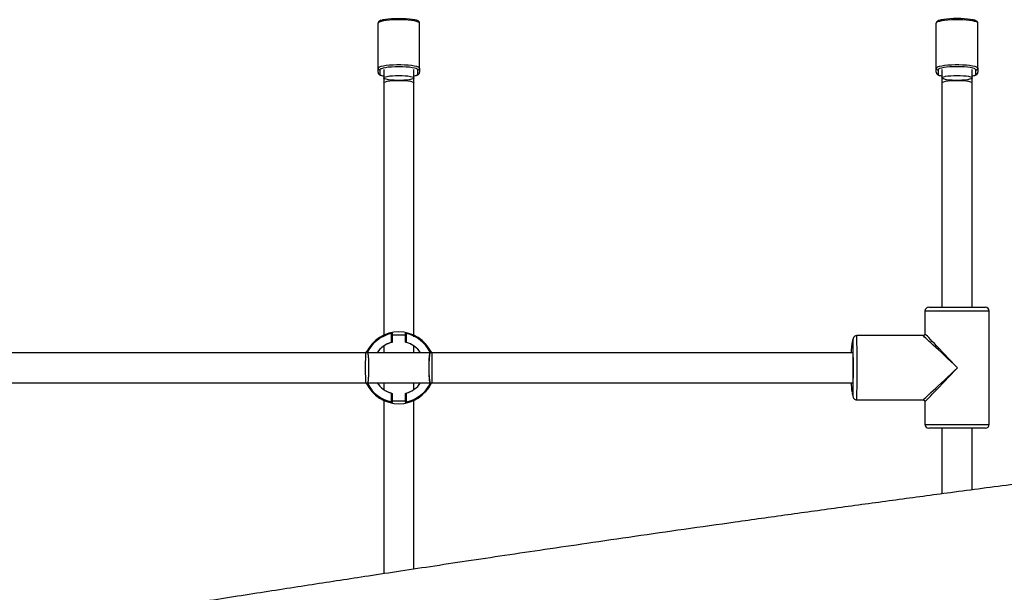
# Model space of a CAD drawing. Units: millimetres. Extents: x 56 to 352, y 31 to 273.
# Drawn here: x 286 to 299, y 80 to 87 of the extents above; entities that cross this region are included whole.
import ezdxf

# ---------------------------------------------------------------- set-up
doc = ezdxf.new("R2010")
doc.units = ezdxf.units.MM
doc.styles.add('SLDTEXTSTYLE0', font='TXT', dxfattribs={"width": 0.75})
doc.dimstyles.new('SLDDIMSTYLE0', dxfattribs={"dimtxt": 3.5, "dimasz": 4, "dimexe": 0, "dimexo": 0.0625, "dimgap": 0.875, "dimtad": 1, "dimlfac": 40, "dimrnd": 1e-09, "dimzin": 12, "dimdsep": 46, "dimtxsty": 'SLDTEXTSTYLE0', "dimsah": 1, "dimcen": 0.09, "dimadec": 0, "dimazin": 3, "dimtfac": 1, "dimtofl": 0, "dimtmove": 0, "dimatfit": 3, "dimfxl": 0, "dimfrac": 2, "dimtolj": 1, "dimtzin": 12, "dimarcsym": 0})

# ---------------------------------------------------------------- blocks, each defined once
blk = doc.blocks.new('_D_5')
at = {"color": 7, "linetype": 'Continuous', "lineweight": 0}
for p, q in [((121.576, 144.646), (121.576, 262.585)), ((314.675, 74.587), (314.675, 262.585)), ((121.576, 261.585), (314.675, 261.585))]:
    blk.add_line(p, q, dxfattribs=at)
at = {"color": 7, "linetype": 'Continuous', "lineweight": 18}
for points in [[(121.576, 261.585), (125.576, 261.077), (125.576, 262.093)], [(314.675, 261.585), (310.675, 262.093), (310.675, 261.077)]]:
    blk.add_solid(points, dxfattribs=at)
at = {"color": 7, "linetype": 'Continuous', "lineweight": 18, "insert": (212.953, 266.096), "char_height": 3.5, "attachment_point": 1, "style": 'SLDTEXTSTYLE0'}
blk.add_mtext('7720', dxfattribs=at)

msp = doc.modelspace()

# ---------------------------------------------------------------- linework, layer by layer
at = {"color": 7, "linetype": 'Continuous', "lineweight": 25}
for p, q in [((290.93573, 86.60964), (290.93573, 87.2017)), ((291.48573, 86.60964), (291.48573, 87.2017)), ((298.31073, 86.6099), (298.31073, 87.20179)), ((298.86073, 86.6099), (298.86073, 87.20179)), ((290.93573, 86.55288), (290.93573, 86.60964)), ((290.96073, 86.58497), (290.96073, 86.52821)), ((291.01073, 86.58923), (291.01073, 86.47822)), ((291.41073, 86.47822), (291.41073, 86.58923)), ((291.46073, 86.52821), (291.46073, 86.58497)), ((291.48573, 86.60964), (291.48573, 86.55288)), ((298.31073, 86.55255), (298.31073, 86.6099)), ((298.33573, 86.58523), (298.33573, 86.52788)), ((298.38573, 86.58954), (298.38573, 86.47856)), ((298.78573, 86.47856), (298.78573, 86.58954)), ((298.83573, 86.52788), (298.83573, 86.58523)), ((298.86073, 86.6099), (298.86073, 86.55255)), ((291.01073, 86.47822), (291.01073, 86.41294)), ((291.01073, 86.41294), (291.01073, 83.08308)), ((291.41073, 86.41294), (291.41073, 86.47822)), ((291.41073, 83.08308), (291.41073, 86.41294)), ((298.38573, 86.47856), (298.38573, 86.4126)), ((298.38573, 86.4126), (298.38573, 83.44558)), ((298.78573, 86.4126), (298.78573, 86.47856)), ((298.78573, 83.44558), (298.78573, 86.4126)), ((298.16073, 83.39558), (298.16073, 83.09555)), ((298.21073, 83.44558), (298.5898, 83.44558)), ((298.5898, 83.44558), (298.96073, 83.44558)), ((299.01073, 81.89558), (299.01073, 83.39558)), ((291.01073, 83.08308), (291.01073, 83.07642)), ((291.11311, 82.98169), (291.11311, 83.09766)), ((291.12561, 82.98503), (291.12561, 83.09766)), ((291.29585, 83.09766), (291.29585, 82.98503)), ((291.30835, 83.09766), (291.30835, 82.98169)), ((291.41073, 83.05558), (291.41073, 83.08308)), ((298.13576, 83.07058), (297.26081, 83.07058)), ((290.78925, 82.86332), (290.78023, 82.84629)), ((291.01073, 82.93019), (291.01073, 82.84558)), ((291.41073, 82.84558), (291.41073, 82.93019)), ((290.77323, 82.84558), (284.27325, 82.84558)), ((290.79552, 82.84558), (290.77323, 82.84558)), ((291.62307, 82.84558), (290.80072, 82.84558)), ((291.64822, 82.84558), (291.62597, 82.84558)), ((297.21081, 82.84558), (291.64822, 82.84558)), ((297.21244, 82.84558), (297.21081, 82.84558)), ((284.27325, 82.44558), (290.77323, 82.44558)), ((290.77323, 82.44558), (290.79832, 82.44558)), ((290.80171, 82.44558), (291.61977, 82.44558)), ((291.01073, 82.44558), (291.01073, 82.36097)), ((291.41073, 82.36097), (291.41073, 82.44558)), ((291.62591, 82.44558), (291.64819, 82.44558)), ((291.64819, 82.44558), (297.21081, 82.44558)), ((297.21081, 82.44558), (297.21244, 82.44558)), ((291.01073, 82.21139), (291.01073, 82.20808)), ((291.11311, 82.1935), (291.11311, 82.30947)), ((291.12561, 82.1935), (291.12561, 82.30613)), ((291.29585, 82.30612), (291.29585, 82.1935)), ((291.30835, 82.30947), (291.30835, 82.1935)), ((291.41073, 82.20808), (291.41073, 82.21474)), ((297.26081, 82.22058), (298.13576, 82.22058)), ((291.01073, 82.20808), (291.01073, 79.92195)), ((291.41073, 79.98253), (291.41073, 82.20808)), ((298.16073, 82.19561), (298.16073, 81.89558)), ((298.5898, 81.84558), (298.21073, 81.84558)), ((298.38573, 81.84558), (298.38573, 80.97865)), ((298.96073, 81.84558), (298.5898, 81.84558)), ((298.78573, 81.03154), (298.78573, 81.84558))]:
    msp.add_line(p, q, dxfattribs=at)
at = {"color": 8, "linetype": 'Continuous', "lineweight": 25}
for p, q in [((298.59034, 83.39558), (298.16073, 83.39558)), ((299.01073, 83.39558), (298.59034, 83.39558)), ((291.01073, 83.08308), (291.02302, 83.08308)), ((291.12561, 83.09766), (291.11311, 83.09766)), ((291.12561, 83.08308), (291.21073, 83.08308)), ((291.21073, 83.08308), (291.29585, 83.08308)), ((291.30835, 83.09766), (291.29585, 83.09766)), ((291.39572, 83.08308), (291.41073, 83.08308)), ((291.01073, 82.20808), (291.02362, 82.20808)), ((291.12561, 82.1935), (291.11311, 82.1935)), ((291.12561, 82.20808), (291.21073, 82.20808)), ((291.21073, 82.20808), (291.29585, 82.20808)), ((291.30835, 82.1935), (291.29585, 82.1935)), ((291.39572, 82.20808), (291.41073, 82.20808)), ((298.16073, 81.89558), (298.59034, 81.89558)), ((298.59034, 81.89558), (299.01073, 81.89558))]:
    msp.add_line(p, q, dxfattribs=at)
at = {"color": 7, "linetype": 'Continuous', "lineweight": 25, "flags": 128}
for points in [[(291.48573, 87.2017), (291.48105, 87.20989), (291.46716, 87.21781), (291.44454, 87.22517), (291.41396, 87.23174), (291.37646, 87.23729), (291.33331, 87.24162), (291.28599, 87.24459), (291.23611, 87.2461), (291.18536, 87.2461), (291.13548, 87.24459), (291.08816, 87.24162), (291.04501, 87.23729), (291.00751, 87.23174), (290.97692, 87.22517), (290.9543, 87.21781), (290.94042, 87.20989), (290.93573, 87.2017)], [(290.97808, 87.2412), (290.97976, 87.24188), (291.00287, 87.24889), (291.03396, 87.25503), (291.07184, 87.26008), (291.11506, 87.26382), (291.16196, 87.26613), (291.21073, 87.26691), (291.25951, 87.26613), (291.3064, 87.26382), (291.34963, 87.26008), (291.38751, 87.25503), (291.4186, 87.24889), (291.43082, 87.2456)], [(298.86073, 87.20179), (298.85605, 87.21007), (298.84216, 87.21806), (298.81954, 87.22551), (298.78896, 87.23214), (298.75146, 87.23775), (298.70831, 87.24212), (298.66099, 87.24513), (298.61111, 87.24665), (298.56036, 87.24665), (298.51048, 87.24513), (298.46316, 87.24212), (298.42001, 87.23775), (298.38251, 87.23214), (298.35192, 87.22551), (298.3293, 87.21806), (298.31542, 87.21007), (298.31073, 87.20179)], [(298.35308, 87.24144), (298.35476, 87.24213), (298.37787, 87.24921), (298.40896, 87.25541), (298.44684, 87.26051), (298.49006, 87.26429), (298.53696, 87.26663), (298.58573, 87.26741), (298.63451, 87.26663), (298.6814, 87.26429), (298.72463, 87.26051), (298.76251, 87.25541), (298.7936, 87.24921), (298.80563, 87.24594)], [(290.93573, 86.60964), (290.94042, 86.61783), (290.9543, 86.62575), (290.97692, 86.63312), (291.00751, 86.63968), (291.04501, 86.64523), (291.08816, 86.64956), (291.13548, 86.65253), (291.18536, 86.65405), (291.23611, 86.65405), (291.28599, 86.65253), (291.33331, 86.64956), (291.37646, 86.64523), (291.41396, 86.63968), (291.44454, 86.63312), (291.46716, 86.62575), (291.48105, 86.61783), (291.48573, 86.60964)], [(298.31073, 86.6099), (298.31542, 86.61818), (298.3293, 86.62617), (298.35192, 86.63362), (298.38251, 86.64025), (298.42001, 86.64586), (298.46316, 86.65023), (298.51048, 86.65324), (298.56036, 86.65476), (298.61111, 86.65476), (298.66099, 86.65324), (298.70831, 86.65023), (298.75146, 86.64586), (298.78896, 86.64025), (298.81954, 86.63362), (298.84216, 86.62617), (298.85605, 86.61818), (298.86073, 86.6099)], [(291.43918, 86.60144), (291.4186, 86.60749), (291.38751, 86.61364), (291.34963, 86.61868), (291.3064, 86.62243), (291.25951, 86.62473), (291.21073, 86.62551), (291.16196, 86.62473), (291.11506, 86.62243), (291.07184, 86.61868), (291.03396, 86.61364), (291.00287, 86.60749), (290.97976, 86.60049), (290.97186, 86.59693)], [(291.21073, 86.51065), (291.25373, 86.50989), (291.29471, 86.50765), (291.33177, 86.50404), (291.36317, 86.49921), (291.38744, 86.49341), (291.40344, 86.48689), (291.41044, 86.47997), (291.4081, 86.47297), (291.39653, 86.46621), (291.37627, 86.46001), (291.34827, 86.45467), (291.31384, 86.45042), (291.27459, 86.44748), (291.23236, 86.44597), (291.18911, 86.44597), (291.14687, 86.44748), (291.10762, 86.45042), (291.07319, 86.45467), (291.0452, 86.46001), (291.02494, 86.46621), (291.01337, 86.47297), (291.01103, 86.47997), (291.01802, 86.48689), (291.03403, 86.49341), (291.0583, 86.49921), (291.0897, 86.50404), (291.12676, 86.50765), (291.16774, 86.50989), (291.21073, 86.51065)], [(291.41073, 86.50388), (291.4186, 86.50569), (291.43087, 86.50899)], [(298.81407, 86.60192), (298.7936, 86.60799), (298.76251, 86.6142), (298.72463, 86.61929), (298.6814, 86.62308), (298.63451, 86.62541), (298.58573, 86.6262), (298.53696, 86.62541), (298.49006, 86.62308), (298.44684, 86.61929), (298.40896, 86.6142), (298.37787, 86.60799), (298.35476, 86.60091), (298.34703, 86.59741)], [(298.58573, 86.51133), (298.62873, 86.51056), (298.66971, 86.5083), (298.70677, 86.50464), (298.73817, 86.49977), (298.76244, 86.49391), (298.77844, 86.48732), (298.78544, 86.48033), (298.7831, 86.47325), (298.77153, 86.46643), (298.75127, 86.46016), (298.72327, 86.45476), (298.68884, 86.45048), (298.64959, 86.4475), (298.60736, 86.44598), (298.56411, 86.44598), (298.52187, 86.4475), (298.48262, 86.45048), (298.44819, 86.45476), (298.4202, 86.46016), (298.39994, 86.46643), (298.38837, 86.47325), (298.38603, 86.48033), (298.39302, 86.48732), (298.40903, 86.49391), (298.4333, 86.49977), (298.4647, 86.50464), (298.50176, 86.5083), (298.54274, 86.51056), (298.58573, 86.51133)], [(298.78573, 86.50331), (298.7936, 86.50513), (298.80564, 86.5084)], [(291.11311, 83.09766), (291.1126, 83.10004), (291.1121, 83.10234), (291.11165, 83.10445), (291.11125, 83.1063), (291.11092, 83.10782), (291.11068, 83.10895), (291.11052, 83.10964), (291.11047, 83.10988)], [(291.11047, 82.18128), (291.11052, 82.18152), (291.11068, 82.18221), (291.11092, 82.18334), (291.11125, 82.18486), (291.11165, 82.18671), (291.1121, 82.18882), (291.1126, 82.19112), (291.11311, 82.1935)], [(291.30835, 82.1935), (291.30887, 82.19112), (291.30936, 82.18882), (291.30982, 82.18671), (291.31022, 82.18486), (291.31055, 82.18334), (291.31079, 82.18221), (291.31094, 82.18152), (291.31099, 82.18128)]]:
    msp.add_lwpolyline(points, dxfattribs=at)
at = {"color": 8, "linetype": 'Continuous', "lineweight": 25, "flags": 128}
for points in [[(290.97186, 86.59693), (290.96554, 86.59288), (290.96073, 86.58497)], [(290.96073, 86.52821), (290.96554, 86.5203), (290.97976, 86.5127), (291.00287, 86.50569), (291.01073, 86.50388)], [(298.34703, 86.59741), (298.34054, 86.59323), (298.33573, 86.58523)], [(298.33573, 86.52788), (298.34054, 86.51989), (298.35476, 86.51221), (298.37787, 86.50513), (298.38573, 86.50331)], [(291.01073, 86.41294), (291.01103, 86.4147), (291.01802, 86.42162), (291.03403, 86.42813), (291.0583, 86.43394), (291.0897, 86.43876), (291.12676, 86.44238), (291.16774, 86.44462), (291.21073, 86.44538)], [(291.21073, 86.44538), (291.25373, 86.44462), (291.29471, 86.44238), (291.33177, 86.43876), (291.36317, 86.43394), (291.38744, 86.42813), (291.40344, 86.42162), (291.41044, 86.4147), (291.41073, 86.41294)], [(298.38573, 86.4126), (298.38603, 86.41438), (298.39302, 86.42137), (298.40903, 86.42795), (298.4333, 86.43382), (298.4647, 86.43869), (298.50176, 86.44235), (298.54274, 86.44461), (298.58573, 86.44537)], [(298.58573, 86.44537), (298.62873, 86.44461), (298.66971, 86.44235), (298.70677, 86.43869), (298.73817, 86.43382), (298.76244, 86.42795), (298.77844, 86.42137), (298.78544, 86.41438), (298.78573, 86.4126)], [(297.21099, 83.02024), (297.21066, 83.0203), (297.21039, 83.01856)], [(297.21063, 82.89497), (297.21069, 82.8953), (297.21094, 82.89531)], [(297.21093, 82.39579), (297.21069, 82.39586), (297.21055, 82.39677)], [(297.21064, 82.27091), (297.21066, 82.27085), (297.211, 82.27099)]]:
    msp.add_lwpolyline(points, dxfattribs=at)
at = {"color": 7, "linetype": 'Continuous', "lineweight": 25}
for centre, radius, start, end in [((290.96057, 86.60981), 0.02484, 180.387441, 270.379173), ((290.96057, 86.55305), 0.02484, 180.38646, 270.380154), ((291.4609, 86.60981), 0.02484, 269.620788, 359.616013), ((291.4609, 86.55305), 0.02484, 269.619807, 359.616993), ((298.33556, 86.61007), 0.02483, 180.391382, 270.389099), ((298.33556, 86.55272), 0.02483, 180.390666, 270.389816), ((298.8359, 86.61007), 0.02483, 269.610901, 359.608618), ((298.8359, 86.55272), 0.02483, 269.610184, 359.609334), ((298.21073, 83.39558), 0.05, 90, 180), ((298.96073, 83.39558), 0.05, 0, 90), ((291.21073, 82.64558), 0.475, 24.989012, 154.989635), ((291.11311, 83.09766), 0.0125, 0, 102.185095), ((291.30835, 83.09766), 0.0125, 77.814905, 180), ((297.04681, 81.86531), 5.86929, 167.757647, 167.879668), ((302.27049, 82.84379), 5.06311, 178.021928, 179.979777), ((283.02289, 82.64529), 14.19305, 358.488805, 1.513816), ((291.21073, 82.64558), 0.35, 106.195437, 145.181165), ((291.21073, 82.64558), 0.35, 34.849905, 73.804563), ((298.67501, 82.75394), 1.4927, 173.236151, 176.480272), ((298.26263, 82.83964), 1.05346, 176.989411, 179.677234), ((287.84441, 82.64583), 9.36985, 358.470874, 1.525707), ((291.21073, 82.64558), 0.475, 204.806377, 335.352409), ((291.21073, 82.64558), 0.35, 214.566868, 253.804563), ((291.21073, 82.64558), 0.35, 286.195437, 325.359318), ((298.38005, 82.51097), 1.19672, 183.132324, 188.706004), ((300.51251, 82.42006), 3.30523, 179.557615, 182.586431), ((298.35879, 82.45324), 1.14963, 180.381661, 182.815235), ((291.11311, 82.1935), 0.0125, 257.814905, 0), ((291.30835, 82.1935), 0.0125, 180, 282.185095), ((298.21073, 81.89558), 0.05, 180, 270), ((298.96073, 81.89558), 0.05, 270, 0)]:
    msp.add_arc(centre, radius, start, end, dxfattribs=at)
at = {"color": 8, "linetype": 'Continuous', "lineweight": 25}
for centre, radius, start, end in [((291.42583, 86.54964), 0.04096, 277.06869, 328.44972), ((291.43096, 86.56835), 0.0341, 29.179344, 76.05994), ((298.80057, 86.5492), 0.04112, 277.077945, 328.769118), ((298.80577, 86.56873), 0.03421, 28.848619, 75.966606), ((291.21073, 82.64558), 0.4625, 102.185095, 153.108241), ((291.21073, 82.64558), 0.4625, 26.434486, 77.814905), ((282.40856, 82.64558), 14.85833, 358.360919, 1.639081), ((291.21073, 82.64558), 0.4625, 207.17423, 257.814905), ((291.21073, 82.64558), 0.4625, 282.185095, 333.998825)]:
    msp.add_arc(centre, radius, start, end, dxfattribs=at)
for major_axis, ratio, start_param, end_param in [((0.44999, -0.42499), 0.00511052, 1.56538526, 3.13618159), ((-0.42499, 0.44999), 0.00541112, 4.70727854, 6.2878869), ((0.44999, 0.42499), 0.00511052, 3.14700372, 4.71780005), ((0.42499, 0.44999), 0.00541112, 3.13666107, 4.71749942)]:
    msp.add_ellipse((298.58573, 82.64558), major_axis=major_axis, ratio=ratio, start_param=start_param, end_param=end_param, dxfattribs=at)
at = {"color": 7, "linetype": 'Continuous', "lineweight": 25}
for centre, ratio, start_param, end_param in [((290.77323, 82.64558), 0.02977555, 0, 3.14159265), ((297.21081, 82.64558), 0.00013923, 3.14159265, 6.28318531)]:
    msp.add_ellipse(centre, major_axis=(0, 0.2), ratio=ratio, start_param=start_param, end_param=end_param, dxfattribs=at)
for points, knots in [([(290.97094, 87.24045), (290.97028, 87.24024), (290.96196, 87.23762), (290.95286, 87.23215), (290.94095, 87.22112), (290.93607, 87.20966), (290.93579, 87.20311), (290.93573, 87.2017)], [0, 0, 0, 0, 0.03536535, 0.44660294, 0.71157183, 0.93780605, 1, 1, 1, 1]), ([(291.48573, 87.2017), (291.48493, 87.20683), (291.48334, 87.21696), (291.47431, 87.22743), (291.46309, 87.23529), (291.45174, 87.24072), (291.44126, 87.24361), (291.43799, 87.24451)], [0, 0, 0, 0, 0.18526008, 0.36556676, 0.57323727, 0.86699316, 1, 1, 1, 1]), ([(298.34598, 87.24069), (298.34518, 87.24043), (298.33681, 87.23776), (298.32765, 87.23218), (298.31583, 87.2211), (298.31105, 87.20965), (298.31079, 87.20314), (298.31073, 87.20179)], [0, 0, 0, 0, 0.04315685, 0.44880865, 0.71299127, 0.94012702, 1, 1, 1, 1]), ([(298.86073, 87.20179), (298.85993, 87.20693), (298.85835, 87.21708), (298.84929, 87.22761), (298.83798, 87.23556), (298.82664, 87.24102), (298.81619, 87.24391), (298.81303, 87.24479)], [0, 0, 0, 0, 0.1860886, 0.36754904, 0.57654613, 0.87170525, 1, 1, 1, 1]), ([(290.93573, 86.55288), (290.93653, 86.54775), (290.93812, 86.53762), (290.94719, 86.52716), (290.95821, 86.51925), (290.97445, 86.51228), (290.99139, 86.50694), (291.00532, 86.50433), (291.00883, 86.50368)], [0, 0, 0, 0, 0.13975411, 0.27574056, 0.43239888, 0.65396443, 0.91256461, 1, 1, 1, 1]), ([(291.43802, 86.51011), (291.44303, 86.5116), (291.45593, 86.51543), (291.46874, 86.52238), (291.48049, 86.53346), (291.4854, 86.54491), (291.48567, 86.55147), (291.48573, 86.55288)], [0, 0, 0, 0, 0.2130516, 0.54854768, 0.7647069, 0.94924626, 1, 1, 1, 1]), ([(298.31073, 86.55255), (298.31153, 86.54741), (298.31311, 86.53725), (298.32221, 86.52673), (298.33331, 86.51874), (298.34967, 86.51169), (298.3667, 86.5063), (298.38063, 86.50368), (298.38413, 86.50302)], [0, 0, 0, 0, 0.14000293, 0.27652153, 0.43377161, 0.65583121, 0.91352908, 1, 1, 1, 1]), ([(298.81301, 86.50958), (298.81816, 86.51113), (298.83109, 86.51503), (298.84395, 86.5221), (298.85561, 86.53325), (298.86042, 86.54468), (298.86068, 86.55119), (298.86073, 86.55255)], [0, 0, 0, 0, 0.2191434, 0.55018502, 0.76577943, 0.95113586, 1, 1, 1, 1]), ([(297.21073, 83.02418), (297.21036, 83.02332), (297.20669, 83.01478), (297.20274, 82.9974), (297.19712, 82.96943), (297.19425, 82.94648), (297.19293, 82.93592)], [0, 0, 0, 0, 0.0379724, 0.37837672, 0.71404889, 1, 1, 1, 1]), ([(297.26079, 83.06975), (297.25765, 83.0699), (297.24894, 83.07033), (297.23639, 83.06494), (297.22533, 83.05659), (297.21826, 83.04756), (297.21425, 83.03944), (297.21233, 83.03342), (297.21142, 83.02928), (297.21093, 83.02619), (297.21079, 83.02478), (297.21072, 83.02402)], [0, 0, 0, 0, 0.09997416, 0.27751066, 0.42172088, 0.54428287, 0.64659584, 0.72565127, 0.7957226, 0.88977085, 1, 1, 1, 1]), ([(298.16029, 83.09288), (298.16015, 83.09135), (298.15977, 83.08689), (298.15596, 83.08004), (298.14949, 83.07418), (298.14316, 83.07125), (298.13949, 83.07101), (298.13848, 83.07094)], [0, 0, 0, 0, 0.13684768, 0.40038013, 0.66955545, 0.90970349, 1, 1, 1, 1]), ([(298.16056, 83.0927), (298.1604, 83.09027), (298.16007, 83.08499), (298.15281, 83.07447), (298.14374, 83.07087), (298.14109, 83.07088), (298.14067, 83.07088)], [0, 0, 0, 0, 0.28534058, 0.61659145, 0.93943355, 1, 1, 1, 1]), ([(290.78026, 82.84636), (290.78027, 82.84639), (290.7854, 82.85935), (290.78876, 82.86604), (290.7966, 82.86012), (290.80292, 82.82769), (290.80819, 82.77557), (290.81143, 82.70879), (290.81227, 82.63898), (290.81097, 82.5702), (290.80761, 82.50805), (290.8022, 82.45767), (290.79539, 82.4296), (290.78938, 82.42322), (290.7828, 82.43882), (290.77964, 82.44631)], [0, 0, 0, 0, 0.00014827, 0.08501556, 0.17091204, 0.25650188, 0.34170364, 0.42673289, 0.51176833, 0.58275348, 0.66841745, 0.75442021, 0.84042453, 0.92331387, 1, 1, 1, 1]), ([(291.11886, 82.9833), (291.10394, 82.97857), (291.07, 82.96781), (291.03206, 82.94705), (291.02137, 82.9398), (291.0164, 82.93643)], [0, 0, 0, 0, 0.29580221, 0.67301493, 1, 1, 1, 1]), ([(291.11311, 82.98169), (291.11455, 82.9821), (291.11744, 82.98293), (291.12128, 82.98396), (291.12406, 82.98468), (291.12553, 82.98505), (291.12547, 82.98503), (291.12545, 82.98503)], [0, 0, 0, 0, 0.22496201, 0.45015868, 0.66994641, 0.88240955, 1, 1, 1, 1]), ([(291.30835, 82.98169), (291.30691, 82.9821), (291.30403, 82.98293), (291.30018, 82.98396), (291.2974, 82.98468), (291.29594, 82.98505), (291.296, 82.98503), (291.29602, 82.98503)], [0, 0, 0, 0, 0.22502605, 0.45015254, 0.66998103, 0.88241151, 1, 1, 1, 1]), ([(291.40408, 82.93642), (291.40196, 82.9382), (291.39616, 82.94307), (291.36387, 82.96143), (291.32825, 82.97611), (291.30539, 82.98252), (291.30261, 82.9833)], [0, 0, 0, 0, 0.20754215, 0.56620238, 0.94719106, 1, 1, 1, 1]), ([(291.6423, 82.4475), (291.63934, 82.44074), (291.63217, 82.42437), (291.62753, 82.42701), (291.62023, 82.45136), (291.6147, 82.49826), (291.61076, 82.56135), (291.60915, 82.63396), (291.61001, 82.70806), (291.61327, 82.77529), (291.61849, 82.82808), (291.62512, 82.85934), (291.63177, 82.86862), (291.63806, 82.85379), (291.64125, 82.84626)], [0, 0, 0, 0, 0.06053915, 0.14660823, 0.23225813, 0.317509, 0.4024683, 0.48741398, 0.57255259, 0.65810614, 0.74401841, 0.83011745, 0.91378545, 1, 1, 1, 1]), ([(290.79458, 82.8484), (290.79453, 82.84848), (290.7944, 82.84873), (290.79534, 82.84607), (290.79596, 82.84432)], [0, 0, 0, 0, 0.34166375, 1, 1, 1, 1]), ([(291.62709, 82.44232), (291.62713, 82.44228), (291.62778, 82.44162), (291.62569, 82.44496), (291.62386, 82.45276), (291.62083, 82.46837), (291.61797, 82.49172), (291.61541, 82.52119), (291.61391, 82.54704), (291.61296, 82.56857), (291.61217, 82.59142), (291.61151, 82.625), (291.61151, 82.66574), (291.61227, 82.70576), (291.61379, 82.74343), (291.61597, 82.77746), (291.6187, 82.80645), (291.62196, 82.82931), (291.62467, 82.84297), (291.62732, 82.849), (291.62691, 82.84849), (291.62681, 82.84837)], [0, 0, 0, 0, 0.0023729, 0.03923407, 0.08576757, 0.14599856, 0.21140432, 0.2785917, 0.34313068, 0.36190427, 0.39712871, 0.46483108, 0.53296186, 0.60070388, 0.66855834, 0.73636891, 0.80401811, 0.87172367, 0.93815936, 0.98560639, 1, 1, 1, 1]), ([(291.62653, 82.84812), (291.62454, 82.84649), (291.62246, 82.84478), (291.62007, 82.84566), (291.61996, 82.8457)], [0, 0, 0, 0, 0.95452632, 1, 1, 1, 1]), ([(291.64827, 82.44843), (291.64847, 82.44806), (291.64905, 82.447), (291.64997, 82.46989), (291.65086, 82.51274), (291.65146, 82.57168), (291.65169, 82.63867), (291.65153, 82.70646), (291.65101, 82.76756), (291.65017, 82.81416), (291.6492, 82.84191), (291.64854, 82.84293), (291.64826, 82.84336)], [0, 0, 0, 0, 0.05631769, 0.16438294, 0.2724391, 0.3804841, 0.48851383, 0.59653234, 0.70455014, 0.81257706, 0.92061794, 1, 1, 1, 1]), ([(290.77918, 82.44747), (290.78241, 82.43898), (290.78579, 82.43008), (290.78748, 82.4303), (290.78756, 82.43031)], [0, 0, 0, 0, 0.95407052, 1, 1, 1, 1]), ([(290.79556, 82.44582), (290.79534, 82.44503), (290.79462, 82.44257), (290.79462, 82.44278), (290.79462, 82.44292)], [0, 0, 0, 0, 0.3184904, 1, 1, 1, 1]), ([(291.01677, 82.35462), (291.02043, 82.35206), (291.02882, 82.3462), (291.064, 82.32593), (291.1002, 82.314), (291.11886, 82.30785)], [0, 0, 0, 0, 0.27301665, 0.62522475, 1, 1, 1, 1]), ([(291.31005, 82.31034), (291.32509, 82.31536), (291.3591, 82.32669), (291.393, 82.3463), (291.40087, 82.35214), (291.40405, 82.35449)], [0, 0, 0, 0, 0.321378104, 0.726431031, 1, 1, 1, 1]), ([(291.11311, 82.30947), (291.11455, 82.30906), (291.11744, 82.30823), (291.12128, 82.3072), (291.12406, 82.30648), (291.12553, 82.30611), (291.12547, 82.30612), (291.12545, 82.30613)], [0, 0, 0, 0, 0.224961358, 0.450157379, 0.669950669, 0.882409892, 1, 1, 1, 1]), ([(291.29598, 82.30612), (291.296, 82.30613), (291.29606, 82.30614), (291.29771, 82.30656), (291.30048, 82.30728), (291.30417, 82.30827), (291.30694, 82.30907), (291.30835, 82.30947)], [0, 0, 0, 0, 0.15566221, 0.36022595, 0.56743939, 0.78001863, 1, 1, 1, 1]), ([(297.19829, 82.31826), (297.19887, 82.31453), (297.20127, 82.29923), (297.20548, 82.2806), (297.21122, 82.26636), (297.21377, 82.26004)], [0, 0, 0, 0, 0.15220633, 0.62385954, 1, 1, 1, 1]), ([(297.21155, 82.26151), (297.21179, 82.2603), (297.2123, 82.25774), (297.21481, 82.25011), (297.22049, 82.23993), (297.23098, 82.22949), (297.24493, 82.22187), (297.25553, 82.22135), (297.26038, 82.22112)], [0, 0, 0, 0, 0.10020532, 0.21218336, 0.38132472, 0.57752193, 0.80643791, 1, 1, 1, 1]), ([(298.13848, 82.22013), (298.13964, 82.22007), (298.14372, 82.21985), (298.15034, 82.21645), (298.15657, 82.21025), (298.1599, 82.20359), (298.16027, 82.19946), (298.16039, 82.19809)], [0, 0, 0, 0, 0.10377986, 0.3635037, 0.63133716, 0.87702478, 1, 1, 1, 1]), ([(306.60115, 81.95763), (306.54885, 81.95235), (306.32056, 81.92929), (305.95651, 81.89122), (305.51086, 81.84383), (305.11205, 81.80057), (304.72797, 81.75822), (304.36473, 81.71757), (304.01634, 81.67806), (303.6725, 81.63859), (303.1906, 81.58261), (302.56262, 81.50834), (301.78402, 81.4141), (300.9834, 81.31499), (300.16573, 81.21157), (299.33577, 81.1044), (298.53819, 80.99936), (297.77764, 80.8974), (297.06042, 80.79972), (296.35294, 80.70194), (295.6606, 80.60492), (294.98659, 80.50926), (294.33366, 80.41548), (293.72085, 80.32647), (293.149, 80.24256), (292.61874, 80.16405), (292.11405, 80.08873), (291.63667, 80.01696), (291.18812, 79.9491), (290.7752, 79.88625), (290.38884, 79.82711), (290.01362, 79.76936), (289.62848, 79.70981), (289.22806, 79.64761), (288.81225, 79.58275), (288.38095, 79.5152), (287.9341, 79.44495), (287.42987, 79.36538), (286.86522, 79.27594), (286.23717, 79.17603), (285.58467, 79.07183), (284.90795, 78.96336), (284.24809, 78.85722), (283.60786, 78.75393), (282.99004, 78.65399), (282.35662, 78.55127), (281.70805, 78.44585), (281.05144, 78.33888), (280.36222, 78.22635), (279.65571, 78.11073), (278.94056, 77.99344), (278.2571, 77.88115), (277.62079, 77.77643), (277.0297, 77.67907), (276.48156, 77.58883), (275.95866, 77.50285), (275.46042, 77.42111), (274.989, 77.344), (274.5438, 77.27142), (274.12434, 77.2033), (273.7276, 77.13914), (273.32813, 77.07483), (272.91351, 77.00842), (272.47046, 76.93789), (272.01093, 76.86523), (271.53361, 76.79035), (271.03785, 76.71324), (270.52291, 76.63392), (269.98795, 76.55238), (269.43207, 76.46864), (268.85425, 76.38269), (268.25337, 76.29454), (267.62821, 76.20419), (267.0552, 76.1227), (266.53839, 76.05024), (266.08207, 75.98703), (265.61182, 75.92268), (265.15877, 75.86149), (264.71989, 75.80294), (264.29325, 75.74667), (263.84395, 75.68813), (263.3579, 75.62562), (262.83348, 75.55904), (262.26935, 75.48834), (261.67789, 75.41511), (261.05942, 75.33942), (260.41444, 75.26133), (259.75713, 75.18252), (259.08929, 75.10315), (258.41288, 75.02336), (257.71656, 74.94175), (257.00174, 74.85842), (256.20069, 74.76543), (255.31307, 74.66274), (254.33977, 74.55027), (253.35259, 74.43603), (252.3579, 74.32039), (251.363, 74.20376), (250.37619, 74.0866), (249.51489, 73.98248), (248.78144, 73.89197), (248.17615, 73.81579), (247.58933, 73.74016), (247.02415, 73.66519), (246.48264, 73.5909), (245.93676, 73.5135), (245.38896, 73.433), (244.84119, 73.34948), (244.32338, 73.26746), (243.95908, 73.20839), (243.76727, 73.17614), (243.73836, 73.17128)], [0, 0, 0, 0, 0.00247872, 0.01082012, 0.01728337, 0.0236481, 0.02977764, 0.03555, 0.04093081, 0.04635987, 0.0519195, 0.06387807, 0.07627304, 0.08902114, 0.10204289, 0.11526258, 0.1286081, 0.14009516, 0.15155692, 0.16284052, 0.17388444, 0.18464154, 0.19506754, 0.20512092, 0.21397602, 0.22245684, 0.23053318, 0.2381768, 0.24536316, 0.25207092, 0.25801803, 0.26394939, 0.2701217, 0.27653697, 0.28319699, 0.2901031, 0.29725632, 0.30465723, 0.31431283, 0.32435918, 0.33479402, 0.34561363, 0.35681257, 0.36642969, 0.37630013, 0.38641772, 0.39677527, 0.40736351, 0.41785803, 0.42977051, 0.44118088, 0.45208248, 0.46247168, 0.47161958, 0.48035233, 0.48868189, 0.49661762, 0.50416668, 0.51120969, 0.51788802, 0.52420366, 0.53015737, 0.53696303, 0.54399796, 0.55130455, 0.55889186, 0.56677012, 0.57495085, 0.58344689, 0.59227248, 0.60144348, 0.61097741, 0.62089335, 0.6312125, 0.63825498, 0.64549017, 0.65292552, 0.66062742, 0.66703938, 0.67379782, 0.68091449, 0.6884003, 0.6969025, 0.70583947, 0.715209, 0.72500635, 0.73522381, 0.74585028, 0.75623106, 0.76694706, 0.77797949, 0.7893061, 0.80090056, 0.81602974, 0.8314716, 0.84714026, 0.8629361, 0.87874481, 0.89443667, 0.909865, 0.91972489, 0.92935231, 0.93869371, 0.94769178, 0.95630813, 0.96454463, 0.9737768, 0.98251365, 0.99078089, 0.99861044, 1, 1, 1, 1])]:
    msp.add_open_spline(points, degree=3, knots=knots, dxfattribs=at)
at = {"color": 8, "linetype": 'Continuous', "lineweight": 25}
for points, knots in [([(291.00187, 83.07177), (291.00292, 83.07268), (291.00404, 83.07366), (291.01116, 83.07657), (291.01165, 83.07677)], [0, 0, 0, 0, 0.93162583, 1, 1, 1, 1]), ([(291.41073, 83.07623), (291.41797, 83.07342), (291.42668, 83.07004), (291.42608, 83.06838), (291.42597, 83.0681)], [0, 0, 0, 0, 0.83074323, 1, 1, 1, 1])]:
    msp.add_open_spline(points, degree=3, knots=knots, dxfattribs=at)

# ---------------------------------------------------------------- dimensions: what is measured, and where the dimension line sits
at = {"color": 7, "linetype": 'Continuous', "lineweight": 18}
dim = msp.add_linear_dim(base=(314.67547, 261.58463), p1=(121.57568, 143.64558), p2=(314.67547, 73.5871), dimstyle='SLDDIMSTYLE0', dxfattribs=at)
dim.commit()
dim.dimension.update_dxf_attribs({"geometry": '_D_5', "text_midpoint": (218.12558, 261.58463), "dimtype": 160})

doc.saveas('drawing.dxf')
